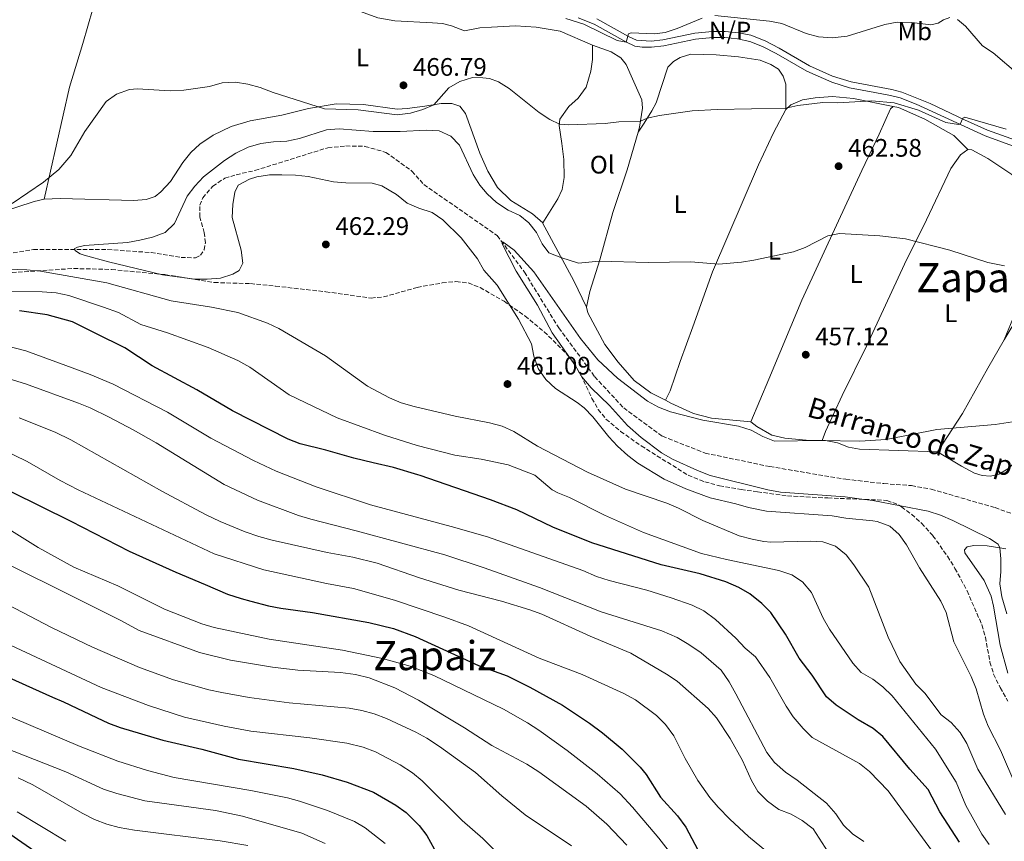
# Model space of a CAD drawing. Units: metres. Extents: x 625003 to 628490, y 4701794 to 4704169.
# Drawn here: x 626538 to 626927, y 4702637 to 4702961 of the extents above; entities that cross this region are included whole.
import ezdxf
from ezdxf.enums import TextEntityAlignment as Align

# ---------------------------------------------------------------- set-up
doc = ezdxf.new("R2010")
doc.units = ezdxf.units.M
doc.header["$MEASUREMENT"] = 0
doc.linetypes.add('DGN Style 3', pattern=[2.435891, 1.739922, -0.695969])
for name, color, linetype, lineweight in [('Barranco lineal', 142, 'DGN Style 3', 13), ('Cota de punto acotado terreno', 7, 'Continuous', 0), ('Curva de nivel directora', 30, 'Continuous', 30), ('Curva de nivel intermedia', 30, 'Continuous', 0), ('Etiqueta de uso rústico', 92, 'Continuous', 0), ('Fuente-manantial-naciente', 7, 'Continuous', 0), ('Línea de cambio de uso (parcela vista)', 92, 'Continuous', 0), ('Línea de pista sin pavimentar', 7, 'Continuous', 0), ('No Pavimentado', 7, 'Continuous', 0), ('Punto acotado terreno (símbolo)', 7, 'Continuous', 0), ('Texto de arroyo-regatas y barrancos', 142, 'Continuous', 0), ('Texto de Área (paraje) menor', 7, 'Continuous', 0), ('Zona arbolada', 92, 'DGN Style 3', 0)]:
    doc.layers.add(name, color=color, linetype=linetype, lineweight=lineweight)
doc.styles.add('Style-Arial', font='arial.ttf')

# ---------------------------------------------------------------- blocks, each defined once
blk = doc.blocks.new('5PATER')
at = {"layer": 'Fuente-manantial-naciente', "linetype": 'Continuous', "lineweight": 0}
h = blk.add_hatch(color=51, dxfattribs=at)
edge = h.paths.add_edge_path()
edge.add_ellipse((0, 0), major_axis=(-0.11, -0.111), ratio=0.999422, start_angle=0, end_angle=360)

msp = doc.modelspace()

# ---------------------------------------------------------------- linework, layer by layer
at = {"layer": 'Barranco lineal', "color": 142, "linetype": 'DGN Style 3', "lineweight": 13}
msp.add_polyline3d([(626525.72, 4702867.83, 460.65), (626543.37, 4702870.58, 460.79), (626572.68, 4702870.57, 459.37), (626589.78, 4702869.38, 459.51), (626601.63, 4702867.45, 459.37), (626607.35, 4702867.3, 459.37), (626609.28, 4702868.3, 459.37), (626610.76, 4702870.43, 459.37), (626611.28, 4702873.23, 459.37), (626610.78, 4702877.24, 459.37), (626609.06, 4702883.41, 459.37), (626609.09, 4702888.09, 459.37), (626610.21, 4702890.96, 459.37), (626614.16, 4702895.6, 459.23), (626618.92, 4702898.77, 459.23), (626623.45, 4702900.15, 459.23), (626630.83, 4702901.8, 459.23), (626659.62, 4702910.78, 458.52), (626666.72, 4702911.51, 458.23), (626674.27, 4702911.34, 457.66), (626682.55, 4702908.97, 456.75), (626692.84, 4702901.58, 455.79), (626697.49, 4702896.27, 455.5), (626726.56, 4702876.08, 455.22), (626737.28, 4702861.63, 454.08), (626750.84, 4702839.6, 453.79), (626765, 4702820.37, 453.79), (626776.47, 4702807.99, 453.79), (626791.82, 4702796.79, 453.22), (626808.65, 4702790.16, 452.94), (626834.19, 4702784.83, 451.8), (626864.18, 4702779.85, 451.8), (626879.26, 4702778.09, 451.8), (626890.17, 4702777.33, 451.66), (626897.95, 4702775.93, 451.66), (626923.16, 4702768.61, 450.09), (626935.08, 4702764.36, 449.81)], dxfattribs=at)
at = {"layer": 'Curva de nivel directora', "color": 30, "linetype": 'Continuous', "lineweight": 30, "flags": 128}
for points, elevation in [([(626909.18, 4702636.45), (626901.39, 4702648.39), (626896.81, 4702657.28), (626889.51, 4702665.33), (626878.86, 4702678.2), (626875.03, 4702681.42), (626869.15, 4702684.77), (626860.39, 4702690.6), (626856.63, 4702693.9), (626850.96, 4702702.45), (626845.8, 4702709.12), (626840.46, 4702718.59), (626834.58, 4702727.2), (626831.02, 4702730.72), (626826.28, 4702734.54), (626821.96, 4702737.08), (626816.79, 4702739.29), (626806.74, 4702742.45), (626791.33, 4702746), (626763.93, 4702754.7), (626748.44, 4702760.87), (626734.27, 4702767.7), (626723.82, 4702771.67), (626696.05, 4702781.25), (626695.12, 4702781.57), (626685.54, 4702784.42), (626677.52, 4702786.32), (626669.89, 4702788.13), (626658.85, 4702791.37), (626648.63, 4702793.84), (626643.92, 4702795.71), (626622.01, 4702806.81), (626607.89, 4702815.15), (626590.27, 4702824.63), (626579.43, 4702831.72), (626568, 4702837.37), (626558.8, 4702842.03), (626548.8, 4702844.8), (626537.79, 4702846.4)], 475), ([(626522.49, 4702780.82), (626558.13, 4702763.26), (626581.13, 4702751.44), (626599.53, 4702743.13), (626611.17, 4702738.2), (626619.91, 4702734.49), (626625.33, 4702732.68), (626629.25, 4702731.67), (626636.16, 4702729.89), (626641.06, 4702728.93), (626653.49, 4702727.25), (626675.83, 4702723.26), (626685.55, 4702720.86), (626694.05, 4702717.76), (626719.09, 4702706.27), (626730.48, 4702702.14), (626739.45, 4702697.72), (626752.36, 4702690.54), (626762.95, 4702683.5), (626768.15, 4702679.68), (626775.83, 4702673.22), (626782.92, 4702666.15), (626785.29, 4702663.14), (626790.98, 4702654.2), (626797.76, 4702646.85), (626801.06, 4702642.35), (626809.51, 4702626.52)], 500), ([(626370.25, 4702713.76), (626386.6, 4702706.26), (626396.84, 4702700.68), (626417.28, 4702688.18), (626433.53, 4702679.87), (626449.63, 4702672.42), (626463.74, 4702664.56), (626474.42, 4702660.56), (626496.01, 4702654.85), (626497.9, 4702654.22), (626507.33, 4702651.05), (626515.98, 4702647.76), (626530.6, 4702642.19), (626552.03, 4702627.28)], 550), ([(626528.17, 4702703.91), (626550.84, 4702693.76), (626555.13, 4702691.84), (626568.27, 4702685.68), (626572.94, 4702683.49), (626577.63, 4702681.75), (626594.4, 4702676.76), (626609.87, 4702673.27), (626624.33, 4702669.27), (626646.22, 4702665.51), (626657.39, 4702663.04), (626667.21, 4702660.2), (626677.61, 4702656.22), (626686.53, 4702651.04), (626690.58, 4702648.13), (626695.75, 4702643.09), (626698.68, 4702639.04), (626704.57, 4702628.62)], 525)]:
    msp.add_lwpolyline(points, dxfattribs=dict(at, elevation=elevation))
at = {"layer": 'Curva de nivel intermedia', "color": 30, "linetype": 'Continuous', "lineweight": 0, "flags": 128}
for points, elevation in [([(626807.52, 4702962.03), (626797.62, 4702957.91), (626792.87, 4702956.33), (626788.65, 4702955.82), (626779.41, 4702956.2), (626778.37, 4702955.75), (626777.45, 4702952.53), (626773.86, 4702953.19), (626760.67, 4702959.57), (626753.61, 4702961.87)], 470), ([(626905.31, 4702962.19), (626902.76, 4702961.34), (626900.68, 4702960.02), (626897.76, 4702959.35), (626890.24, 4702960.24), (626884.57, 4702960.45), (626879.65, 4702959.53), (626864.69, 4702954.86), (626858.85, 4702954.25), (626853.41, 4702954.61), (626848.58, 4702955.89), (626838.96, 4702959.86), (626834.04, 4702960.73), (626812.43, 4702963.02)], 470), ([(626932.26, 4702939.84), (626922.41, 4702948.28), (626918.2, 4702951.11), (626911.52, 4702958.82), (626908.36, 4702961.44)], 470), ([(626785.7, 4702922.41), (626783.12, 4702921.24), (626774.53, 4702921.08), (626769.22, 4702920.34), (626754.76, 4702919.8), (626751.06, 4702920.05), (626747.25, 4702921.95), (626743.11, 4702924.74), (626731.26, 4702934.21), (626727, 4702936.81), (626723.44, 4702938.11), (626720.81, 4702938.46), (626716.71, 4702938.49), (626711.7, 4702936.89), (626707.37, 4702934.39), (626701.51, 4702927.77), (626697.16, 4702925.94), (626692.2, 4702924.45), (626686.96, 4702923.76), (626671.65, 4702925.71), (626658.33, 4702926.21), (626638.01, 4702932.57), (626632.92, 4702934.58), (626628.05, 4702935.96), (626623.1, 4702936.68), (626617.86, 4702936.45), (626612.83, 4702934.95), (626602.75, 4702933.54), (626597.38, 4702933.31), (626584.38, 4702934.05), (626581.26, 4702933.73), (626576.17, 4702931.97), (626572.08, 4702929.1), (626563.68, 4702917.26), (626558.09, 4702907.7), (626553.29, 4702902.23), (626547.3, 4702897.18), (626534.85, 4702888.75)], 465), ([(626927.57, 4702918.18), (626911.26, 4702922.83), (626910.42, 4702922.41), (626909.37, 4702920.09), (626908.77, 4702919.95), (626903.77, 4702920.79), (626892.91, 4702925.67), (626883.28, 4702928.58), (626874.44, 4702929.29), (626861.01, 4702928.49), (626855.16, 4702928.65), (626845.23, 4702927.54), (626840.53, 4702926.36), (626813.46, 4702925.84), (626803.47, 4702925.36), (626790.56, 4702923.59), (626785.7, 4702922.41)], 465), ([(626730.81, 4702886.14), (626726.29, 4702889.1), (626722.57, 4702892.6), (626719.71, 4702896.05), (626717.04, 4702900.26), (626711.59, 4702911.82), (626708.14, 4702915.4), (626703.61, 4702917.43), (626698.56, 4702917.79), (626688.14, 4702917.19), (626677.53, 4702917.26), (626664.07, 4702918.23), (626659.09, 4702917.81), (626648.36, 4702914.43), (626643.46, 4702913.43), (626638.1, 4702913.17), (626633.1, 4702912.52), (626628.1, 4702911.08), (626623.24, 4702908.63), (626618.77, 4702905.81), (626610.51, 4702899.34), (626607.07, 4702895.66), (626604.08, 4702891.66), (626599.02, 4702880.84), (626595.38, 4702877.33), (626590.4, 4702875.46), (626585.37, 4702874.28), (626580.45, 4702873.41), (626563.52, 4702872.12), (626560.66, 4702871.47), (626559.41, 4702870.81), (626559.95, 4702870.02), (626561.79, 4702868.85), (626563.4, 4702868.34), (626573.03, 4702865.7), (626594.35, 4702860.55), (626606.92, 4702858.93), (626611.97, 4702858.91), (626617.26, 4702859.32), (626622.04, 4702860.8), (626624.58, 4702862.25), (626625.97, 4702865.16), (626625.42, 4702870.32), (626621.84, 4702883.19), (626622.02, 4702888.31), (626622.85, 4702893.24), (626624.16, 4702896.06), (626628.6, 4702898.36), (626631.6, 4702899.23), (626636.51, 4702900.06), (626641.45, 4702900.07), (626646.83, 4702899.91), (626651.8, 4702899.37), (626661.79, 4702897.31), (626666.77, 4702896.9), (626677.11, 4702896.73), (626680.94, 4702895.71), (626686.72, 4702892.31), (626690.98, 4702888.86), (626695.58, 4702886.88), (626700.82, 4702885.16), (626704.97, 4702882.37), (626712.26, 4702875.16), (626718.73, 4702866.91), (626721.19, 4702862.44), (626726.56, 4702856.5), (626734.93, 4702843.01), (626740, 4702833.31), (626740.94, 4702828.39), (626742.65, 4702823.54), (626745.69, 4702819.23), (626749.51, 4702815.66), (626758.1, 4702810.16), (626760.83, 4702808.02), (626764.33, 4702804.45), (626770.56, 4702796.53), (626773.98, 4702792.89), (626778.05, 4702789.23), (626782.06, 4702786.24), (626792.41, 4702779.8), (626801, 4702775.99), (626810.69, 4702772.55), (626820.79, 4702770.16), (626825.82, 4702768.64), (626832.88, 4702767.28), (626858.85, 4702765.34), (626864.24, 4702764.42), (626874.85, 4702763.36), (626876.66, 4702763.08), (626881.56, 4702761.33), (626885.28, 4702758), (626888.19, 4702753.89), (626893.31, 4702744.9), (626901.7, 4702731.68), (626903.85, 4702727.16), (626906.93, 4702715.67), (626913.8, 4702701.94), (626915.75, 4702697.08), (626918.58, 4702687.02), (626920.46, 4702682.31), (626925.35, 4702672.83)], 460), ([(626926.86, 4702864.15), (626920.32, 4702865.45), (626905.31, 4702870.35), (626887.76, 4702874.74), (626877.66, 4702875.94), (626861.76, 4702876.91), (626857.16, 4702876), (626848.22, 4702871.38), (626843.58, 4702869.65), (626827.95, 4702866.32), (626823, 4702865.56), (626814.04, 4702864.74), (626802.99, 4702865.76), (626786.09, 4702865.46), (626766.83, 4702865.94), (626758.67, 4702865.15), (626751.6, 4702867.37), (626746.97, 4702869.23), (626744.29, 4702872.83), (626742, 4702877.33), (626739.05, 4702881.08), (626735.42, 4702883.96), (626730.81, 4702886.14)], 460), ([(626927.78, 4702726.68), (626925.85, 4702733.44), (626925.04, 4702738.54), (626925.51, 4702743.42), (626925.43, 4702748.41), (626925, 4702752.72), (626924.4, 4702754.16), (626920.97, 4702756.44), (626906.53, 4702763.54), (626901.58, 4702765.66), (626896.81, 4702767.18), (626874.93, 4702771.39), (626869.52, 4702772.14), (626863.95, 4702772.85), (626838.48, 4702774.67), (626833.45, 4702775.61), (626810.6, 4702781.36), (626805.61, 4702783.23), (626795.81, 4702787.82), (626791.47, 4702790.31), (626783.43, 4702796.28), (626778.02, 4702801.02), (626770.89, 4702809.03), (626763.66, 4702815.93), (626759.98, 4702820.23), (626757.38, 4702824.59), (626748.21, 4702837.63), (626742.4, 4702848.65), (626734.02, 4702862.07), (626728.52, 4702872.83), (626728.57, 4702873.61), (626729.24, 4702873.28), (626733.24, 4702870.28), (626740.96, 4702861.83), (626759.43, 4702835.38), (626766.3, 4702826.97), (626774.07, 4702819.79), (626785.9, 4702810.71), (626790.29, 4702808.28), (626794.98, 4702806.51), (626807.71, 4702803.11), (626821.87, 4702800.82), (626826.85, 4702799.27), (626831.45, 4702796.71), (626836.11, 4702794.84), (626854.37, 4702795.14), (626869.77, 4702794.87), (626880.18, 4702795.56), (626900.15, 4702799.43), (626923.2, 4702801.48), (626935.24, 4702803.34)], 455), ([(626529.97, 4702863.01), (626540.67, 4702862.58), (626546.14, 4702862.02), (626572.26, 4702857.42), (626597.67, 4702850.37), (626613.7, 4702847.79), (626624, 4702845.76), (626635.76, 4702841.53), (626640.3, 4702839.44), (626658.65, 4702828.52), (626675.3, 4702816.56), (626684.01, 4702811.95), (626688.63, 4702810.03), (626693.72, 4702808.52), (626709.89, 4702804.81), (626723.53, 4702802.09), (626728.51, 4702800.77), (626733.05, 4702798.68), (626742.4, 4702792.92), (626762.22, 4702782.62), (626777.17, 4702775.91), (626793.46, 4702770.41), (626798.07, 4702768.46), (626807.8, 4702763.51), (626822.12, 4702757.44), (626827.25, 4702756.1), (626831.8, 4702755.21), (626834.59, 4702755.01), (626850.15, 4702755.41), (626855.15, 4702755.17), (626860.19, 4702753.39), (626864.37, 4702749.96), (626867.45, 4702746.03), (626873.27, 4702737.25), (626880.93, 4702717.43), (626885.57, 4702707.9), (626891.83, 4702698.91), (626895.39, 4702695.39), (626901.86, 4702686.73), (626905.82, 4702683.68), (626909.43, 4702679.73), (626912.02, 4702675.46), (626916.38, 4702665.35), (626927.24, 4702647.42)], 465), ([(626531.38, 4702854), (626546.77, 4702853.9), (626552.33, 4702853.48), (626557.23, 4702852.47), (626570.95, 4702847.76)], 470), ([(626570.95, 4702847.76), (626576.91, 4702845.74), (626585.72, 4702841), (626596.3, 4702837.71), (626612.34, 4702831.86), (626624.12, 4702826.73), (626628.75, 4702824.17), (626644.29, 4702813.21), (626663.23, 4702804.13), (626681.93, 4702797.26), (626694.91, 4702793.13), (626709.73, 4702789.36), (626720.13, 4702787.75), (626730.88, 4702785.5), (626741.32, 4702781.42), (626748.17, 4702775.61), (626750.46, 4702774.46), (626755.12, 4702772.62), (626768.88, 4702765.61), (626784.29, 4702758.82), (626807.18, 4702750.54), (626817.11, 4702748.11), (626837.75, 4702743.76), (626842.96, 4702742.1), (626847.16, 4702739.37), (626850.72, 4702735.06), (626855.34, 4702724.98), (626857.72, 4702720.58), (626866.97, 4702707.19), (626870.34, 4702703.49), (626874.84, 4702700.82), (626878.9, 4702697.85), (626882.59, 4702694.26), (626899.68, 4702673.23), (626907.78, 4702660.13), (626911.63, 4702650.89), (626918, 4702639.68), (626920.9, 4702635.61)], 470), ([(626530.5, 4702833.05), (626540.3, 4702830.57), (626556.13, 4702824.74), (626565.68, 4702821.25), (626574.87, 4702817.33), (626596.31, 4702806.38), (626613.42, 4702796.01), (626630.21, 4702787.28), (626639.25, 4702783.01), (626654.96, 4702776.82), (626676.46, 4702769.72), (626708.36, 4702761.22), (626722.71, 4702757.07), (626760.33, 4702743.74), (626765.73, 4702741.46), (626770.73, 4702739.77), (626785.68, 4702735.98), (626795.24, 4702733.04), (626803.58, 4702730.03), (626808.07, 4702727.83), (626812.73, 4702724.42), (626820.82, 4702717.03), (626824.52, 4702713.14), (626828.54, 4702709.72), (626834.27, 4702701.52), (626840.72, 4702690.15), (626843.47, 4702685.97), (626847.42, 4702681.31), (626850.96, 4702677.78), (626869.69, 4702667.52), (626873.59, 4702664.39), (626881, 4702656.69), (626900.56, 4702629.86)], 480), ([(626515.2, 4702825.17), (626540.24, 4702817.55), (626561.09, 4702809.87), (626565.72, 4702808), (626573.19, 4702804.4), (626582.73, 4702799.41), (626591.75, 4702794.19), (626618.59, 4702777.75), (626631.79, 4702771.59), (626648.07, 4702765.46), (626652.85, 4702764), (626670.76, 4702759.5), (626705.77, 4702750), (626721.3, 4702744.86), (626743.18, 4702737.02), (626767.58, 4702727.48), (626791.56, 4702719.94), (626797.55, 4702717.29), (626802.21, 4702714.56), (626807.09, 4702711.25)], 485), ([(626537.69, 4702804.08), (626551.85, 4702798.44), (626558.08, 4702795.36), (626594.09, 4702775.08), (626611.33, 4702765.93), (626617.14, 4702763.16), (626627, 4702759.06), (626632.32, 4702757.17), (626637.66, 4702755.75), (626659.4, 4702750.92), (626669.42, 4702749.02), (626679.14, 4702746.63), (626695.78, 4702740.89), (626711.4, 4702736.07), (626728.26, 4702731.61), (626739.4, 4702728.26), (626744.12, 4702726.59), (626763.25, 4702717.81), (626779.31, 4702711.11), (626793.44, 4702702.87), (626797.62, 4702700.12), (626809.89, 4702689.32), (626813.16, 4702685.54), (626818.52, 4702677.43), (626823.47, 4702668.75), (626827, 4702660.79), (626829.51, 4702656.47), (626833.24, 4702652.64), (626837.81, 4702649.38), (626842.69, 4702647.52), (626847.02, 4702645.03), (626851.29, 4702641.8), (626857.26, 4702632.57)], 490), ([(626838.6, 4702628.14), (626825.84, 4702638.69), (626818.35, 4702645.53), (626813.77, 4702650.32), (626810.54, 4702654.14), (626805.82, 4702660.81), (626800.82, 4702669.54), (626796.31, 4702678.47), (626793.03, 4702683.01), (626789.38, 4702686.45), (626781.13, 4702692.72), (626776.51, 4702695.26), (626760.05, 4702702.69), (626743.11, 4702709.18), (626715.2, 4702721.91), (626705.82, 4702725.39), (626685.91, 4702732.03), (626669.71, 4702736.67), (626659.11, 4702738.66), (626634.35, 4702744.04), (626614.75, 4702750.35), (626560.95, 4702775.64), (626553.82, 4702779.37), (626540.82, 4702786.86), (626530.8, 4702791.72)], 495), ([(626796.8, 4702629.81), (626790.32, 4702638.08), (626779.98, 4702650.36), (626775.04, 4702655.62), (626766.03, 4702663.49), (626754.2, 4702672.72), (626742.99, 4702680.74), (626738.44, 4702683.66), (626729.03, 4702688.97), (626701.46, 4702702.37), (626692.13, 4702705.95), (626681.18, 4702709.07), (626665.44, 4702712.37), (626636.38, 4702716.65), (626614.64, 4702721.22), (626609.85, 4702722.71), (626595.13, 4702728.55), (626576.59, 4702737.69), (626559.21, 4702745.04), (626545.16, 4702752.92), (626534.62, 4702759.4)], 505), ([(626777.66, 4702635.3), (626769.81, 4702643.55), (626761.67, 4702650.64), (626742.94, 4702664.2), (626738.26, 4702667.24), (626724.35, 4702674.71), (626713.56, 4702681.61), (626695.43, 4702692.52), (626686.07, 4702697.48), (626675.87, 4702701.45), (626670.47, 4702702.68), (626664.61, 4702703.52), (626647.77, 4702704.4), (626637.71, 4702705.58), (626621.15, 4702708.36), (626608.97, 4702711.33), (626585.03, 4702720.07), (626577.51, 4702724.21), (626513.84, 4702755.87)], 510), ([(626755.85, 4702634.96), (626737.58, 4702647.33), (626728.38, 4702654.79), (626717.96, 4702663.93), (626703.71, 4702674.28), (626698.75, 4702677.51), (626694.35, 4702679.88), (626682.82, 4702685.28), (626677.88, 4702687.18), (626673.03, 4702688.46), (626668.08, 4702689.34), (626644.29, 4702691.54), (626628.5, 4702693.67), (626617.7, 4702695.56), (626612.62, 4702696.62), (626598.69, 4702700.66), (626585.26, 4702705.49), (626566.7, 4702713.44), (626550.47, 4702721.22), (626510.32, 4702742.14)], 515), ([(626731.71, 4702626.86), (626720.85, 4702637.87), (626712.73, 4702645), (626696.86, 4702660.64), (626693.02, 4702663.84), (626688.23, 4702667.05), (626678.41, 4702672.15), (626673.52, 4702673.98), (626667.07, 4702675.56), (626652.45, 4702677.73), (626629.22, 4702680.26), (626618.67, 4702682.26), (626602.97, 4702685.86), (626588.7, 4702690.41), (626570.02, 4702697.57), (626528.45, 4702716.86)], 520), ([(626807.09, 4702711.25), (626814.94, 4702704.4), (626818.1, 4702699.76), (626820.75, 4702695.04), (626833.01, 4702671.89), (626836.09, 4702667.95), (626840.4, 4702664.08), (626844.98, 4702660.97), (626856.64, 4702651.83), (626860.29, 4702647.66), (626863.26, 4702643.24), (626866.82, 4702639.72), (626871.4, 4702636.78)], 485), ([(626682.32, 4702635.97), (626674.42, 4702642.15), (626670.12, 4702644.69), (626659.45, 4702649), (626648.44, 4702652.72), (626643.61, 4702654.02), (626629.19, 4702656.84), (626598.87, 4702662.01), (626588.34, 4702664.84), (626576.69, 4702668.48), (626561.77, 4702674.22), (626515.57, 4702693.92)], 530), ([(626507.16, 4702683.51), (626556.11, 4702664.25), (626571.05, 4702657.37), (626576.24, 4702655.64), (626587.27, 4702652.74), (626615.17, 4702648.97), (626625.91, 4702646.68), (626649.39, 4702639.99), (626658.54, 4702635.97)], 535), ([(626925.35, 4702672.83), (626931.44, 4702658.67), (626936.37, 4702649.16), (626939.45, 4702645.15), (626943.19, 4702641.83), (626958.1, 4702622.45)], 460), ([(626537.23, 4702661.82), (626543.1, 4702659.06), (626562.61, 4702647.87), (626567.48, 4702645.47), (626572.32, 4702643.6), (626577.12, 4702642.2), (626583.26, 4702641.19), (626617.11, 4702637.04), (626628.03, 4702635.19)], 540), ([(626536.9, 4702648.45), (626556.14, 4702636.8)], 545)]:
    msp.add_lwpolyline(points, dxfattribs=dict(at, elevation=elevation))
at = {"layer": 'Línea de cambio de uso (parcela vista)', "color": 92, "linetype": 'Continuous', "lineweight": 0, "extrusion": (-0.484821, -0.318745, 0.814463), "elevation": -1802503.78, "flags": 128}
msp.add_lwpolyline([(-3585365.52, 2531014.39), (-3585339.59, 2531011.54), (-3585328.16, 2531009.68)], dxfattribs=at)
at = {"layer": 'Línea de cambio de uso (parcela vista)', "color": 92, "linetype": 'Continuous', "lineweight": 0}
for points in [[(626575.81, 4703000.54, 472.18), (626572.72, 4702986.31, 470.45), (626562.83, 4702951.94, 466.97), (626557.62, 4702934.67, 465.81), (626547.61, 4702890.51, 464.81)], [(626575.81, 4703000.54, 472.18), (626581.34, 4703002.56, 472.18), (626584.54, 4703003.12, 472.33), (626589.11, 4703003.19, 472.33), (626595.2, 4703002.48, 472.18), (626601.27, 4703000.82, 471.9), (626619.6, 4702990.73, 470.76), (626631.23, 4702985.32, 470.33), (626639.98, 4702980.92, 470.33), (626645.9, 4702977.23, 470.48), (626655.35, 4702972.46, 470.76), (626669.55, 4702965.72, 470.33), (626679.34, 4702962.16, 469.48), (626686.12, 4702960.94, 469.34), (626700.95, 4702960.11, 468.2), (626704.95, 4702959.84, 467.2), (626708.5, 4702958.93, 467.2), (626713.63, 4702957, 467.06), (626719.7, 4702958.22, 467.06), (626724.25, 4702958.48, 467.2), (626733.69, 4702958.93, 467.49), (626741.91, 4702958.46, 467.77), (626751.33, 4702956.83, 468.48), (626764.14, 4702951.25, 468.48)], [(626744.49, 4702881.11, 461), (626750.47, 4702890.55, 461.34), (626752.15, 4702894.33, 461.76), (626753.02, 4702899.05, 462.33), (626752.89, 4702906.13, 462.9), (626751.98, 4702912.52, 463.47), (626751.01, 4702919.61, 464.9), (626751.26, 4702922.04, 465.46), (626754.77, 4702927.08, 466.89), (626758.56, 4702930.36, 466.89), (626761.61, 4702934.7, 467.17), (626763.5, 4702941.1, 467.74), (626764.17, 4702945.66, 468.31), (626764.14, 4702951.25, 468.48)], [(626764.14, 4702951.25, 468.48), (626771.59, 4702948.71, 468.34), (626775.38, 4702946.36, 468.2), (626777.44, 4702943.62, 468.2), (626779.95, 4702937.99, 468.06), (626783.6, 4702929.72, 466.49), (626783.96, 4702926.38, 465.78), (626782.74, 4702918.88, 464.64), (626782.18, 4702916.96, 464.4)], [(626782.18, 4702916.96, 464.4), (626784.52, 4702920.52, 464.57), (626787.56, 4702925.37, 465.68), (626789.26, 4702928.55, 465.71), (626793.97, 4702942.56, 467.07), (626796.14, 4702944.81, 467.07), (626798.81, 4702946.47, 466.93), (626803.03, 4702947.75, 466.79), (626813.05, 4702947.43, 466.65), (626821.81, 4702946.7, 466.65), (626830.33, 4702945.32, 466.65), (626834.66, 4702943.63, 466.65), (626837.57, 4702941.86, 466.5), (626839.53, 4702939.08, 466.36), (626840.55, 4702935.88, 466.22), (626840.52, 4702925.85, 464.93)], [(626840.52, 4702925.85, 464.93), (626842.47, 4702927.76, 464.93), (626847.06, 4702929.67, 464.93), (626852.17, 4702930.53, 465.36), (626858.9, 4702931.06, 465.36), (626867.21, 4702930.3, 465.36), (626882.94, 4702927.03, 464.47)], [(626547.61, 4702890.51, 464.81), (626553.86, 4702890.7, 464.53), (626582.98, 4702889.99, 463.24), (626587.87, 4702890.33, 462.96), (626591.43, 4702891.47, 462.96), (626593.66, 4702893.39, 462.82), (626597.42, 4702897.51, 462.53), (626602.27, 4702905.02, 462.25), (626605.49, 4702908.88, 462.25), (626609.07, 4702912.26, 462.39), (626614.34, 4702915.82, 462.53), (626621.36, 4702919.16, 462.82), (626628.96, 4702921.47, 463.81), (626641.38, 4702923.62, 464.1), (626652, 4702926.26, 464.81), (626662.88, 4702928.1, 465.38), (626673.75, 4702927.88, 465.38), (626686.95, 4702926.06, 465.38), (626690.91, 4702926.26, 465.24), (626697.87, 4702927.18, 465.24), (626704.42, 4702928.25, 464.81), (626708.55, 4702928.22, 464.1), (626711.73, 4702927.18, 463.24), (626714.05, 4702924.28, 462.68), (626719.63, 4702908.71, 461.68), (626722.87, 4702901.5, 461.25), (626726.61, 4702895.11, 461.25), (626731.94, 4702890.01, 461.25), (626740.47, 4702884.73, 461.25), (626744.49, 4702881.11, 461)], [(626793.04, 4702811.01, 456.14), (626794.79, 4702814.71, 456.17), (626798.84, 4702826.35, 456.82), (626803.85, 4702839.98, 458.25), (626811.51, 4702861.79, 459.81), (626829.67, 4702904.04, 462.52), (626835.72, 4702916.64, 463.51), (626840.52, 4702925.85, 464.93)], [(626882.94, 4702927.03, 464.47), (626881.85, 4702926.1, 464.47), (626877.41, 4702916.15, 463.61), (626870.6, 4702901.79, 461.9), (626861.33, 4702881.96, 460.2), (626846.88, 4702850.59, 459.06), (626833.81, 4702819.41, 456.07), (626826.64, 4702802.51, 455.25)], [(626912.42, 4702910.13, 463.1), (626906.88, 4702915.67, 463.67), (626895.46, 4702922.04, 464.47), (626884.98, 4702926.68, 464.47), (626882.94, 4702927.03, 464.47)], [(626782.18, 4702916.96, 464.4), (626777.85, 4702902.09, 462.51), (626772.22, 4702885.24, 461.37), (626767.02, 4702866.56, 460.09), (626763.15, 4702854, 458.32), (626761.81, 4702847.79, 458.27)], [(626854.91, 4702795.12, 454.99), (626856.21, 4702798.64, 455.07), (626862.73, 4702812.92, 455.98), (626872.36, 4702832.45, 457.55), (626887.39, 4702864.75, 459.26), (626896.1, 4702882.26, 460.68), (626905.72, 4702902.57, 462.25), (626909.46, 4702907.98, 462.81), (626912.42, 4702910.13, 463.1)], [(626912.42, 4702910.13, 463.1), (626914.04, 4702909.97, 462.96), (626920.32, 4702906.52, 462.81), (626929.76, 4702900.27, 462.53), (626938.08, 4702892.33, 461.82), (626946.91, 4702882.38, 461.11), (626947.95, 4702880.44, 460.96), (626947.8, 4702878.13, 460.82), (626942.84, 4702868.09, 460.68), (626935.88, 4702855.31, 459.11), (626931.07, 4702845.43, 457.83), (626926.81, 4702834.89, 457.2)], [(626987.48, 4702878.79, 462.79), (626983.09, 4702885.57, 463.7), (626980.45, 4702889.06, 463.93), (626978.04, 4702891.13, 463.93), (626973.89, 4702893, 463.9), (626970.13, 4702893.81, 463.76), (626964.75, 4702894.23, 463.39), (626962.64, 4702893.87, 463.22), (626960.33, 4702892.97, 462.93), (626958.38, 4702891.8, 462.76), (626956.89, 4702890.19, 462.65), (626946.78, 4702868.38, 460.2), (626941.84, 4702858.83, 458.78), (626936.07, 4702850.09, 458.35), (626929.12, 4702838.86, 457.5), (626926.81, 4702834.89, 457.2)], [(626547.61, 4702890.51, 464.81), (626543.65, 4702889.56, 464.81), (626522.88, 4702882.83, 465.12)], [(626761.81, 4702847.79, 458.27), (626762.28, 4702845.54, 458.18), (626769.07, 4702833.04, 457.1), (626774.25, 4702826.04, 456.67), (626780.66, 4702818.87, 456.25), (626787.22, 4702814.01, 456.25), (626793.04, 4702811.01, 456.14)], [(626926.81, 4702834.89, 457.2), (626920.32, 4702823.72, 456.36), (626910.27, 4702805.77, 455.36), (626900.44, 4702790.65, 454.4)], [(626900.44, 4702790.65, 454.4), (626909.9, 4702784.97, 454.4), (626915.04, 4702782.27, 453.97), (626918.11, 4702781.35, 453.97), (626921.4, 4702781.05, 453.97), (626924.7, 4702781.82, 453.97), (626928.21, 4702783.94, 453.97), (626933.27, 4702788.41, 453.97), (626944.14, 4702804.35, 455.25), (626957.38, 4702825.02, 456.96)], [(626793.04, 4702811.01, 456.14), (626795.12, 4702809.95, 456.1), (626804.05, 4702805.77, 455.53), (626811.1, 4702804, 455.25), (626826.64, 4702802.51, 455.25)], [(626826.64, 4702802.51, 455.25), (626829.1, 4702800.64, 455.25), (626835.02, 4702797.19, 455.25), (626840.09, 4702796, 455.25), (626848.59, 4702795.3, 455.11), (626854.91, 4702795.12, 454.99)], [(626854.91, 4702795.12, 454.99), (626856.25, 4702795.08, 454.96), (626860.97, 4702794.26, 454.96), (626865.32, 4702792.53, 454.96), (626869.61, 4702791.68, 454.96), (626900.44, 4702790.65, 454.4)], [(626928.23, 4702703.2, 455.71), (626925.14, 4702714.28, 455.64), (626922.55, 4702729.74, 455.22), (626921.59, 4702733.66, 455.22), (626918.83, 4702739.79, 454.93), (626911.18, 4702750.82, 455.36), (626911.1, 4702751.97, 455.64), (626912.14, 4702753.16, 455.64), (626914.73, 4702753.72, 455.57), (626920.11, 4702753.54, 455.29), (626927.39, 4702752.31, 454.86)]]:
    msp.add_polyline3d(points, dxfattribs=at)
at = {"layer": 'Línea de pista sin pavimentar', "color": 7, "linetype": 'Continuous', "lineweight": 0}
for points in [[(626758.54, 4702962.17, 470.52), (626764.84, 4702959.56, 470.41), (626777.27, 4702952.61, 470.05), (626780.84, 4702950.96, 469.05), (626783.74, 4702950.51, 468.91), (626787.44, 4702950.47, 468.77), (626792.34, 4702951.02, 468.77), (626804.9, 4702953.65, 468.35), (626811.69, 4702954.29, 468.27), (626816.43, 4702954.32, 468.27), (626821.41, 4702953.81, 468.06), (626826.3, 4702952.79, 468.06)], [(626951.51, 4702906.52, 465.01), (626920.2, 4702917.78, 464.72), (626911.06, 4702921.79, 464.84), (626897.53, 4702928.27, 465.34), (626886.41, 4702932.78, 465.71), (626882.42, 4702933.85, 465.71), (626876.05, 4702934.97, 465.93), (626866.27, 4702936.81, 466.92), (626859.01, 4702939.11, 467.18), (626849.87, 4702943.15, 467.49), (626837.84, 4702950.17, 467.81), (626832.3, 4702952.98, 467.87), (626826.68, 4702955.22, 468.07), (626821.78, 4702956.21, 468.06), (626816.55, 4702956.75, 468.27), (626811.57, 4702956.72, 468.27), (626804.54, 4702956.05, 468.35), (626791.95, 4702953.42, 468.77), (626787.32, 4702952.9, 468.77), (626781.55, 4702953.31, 469.05), (626778.37, 4702954.78, 470.05), (626765.89, 4702961.75, 470.41)], [(626826.3, 4702952.79, 468.06), (626831.29, 4702950.77, 467.87), (626836.68, 4702948.04, 467.81), (626848.77, 4702940.98, 467.49), (626858.67, 4702936.64, 467.16), (626865.69, 4702934.46, 466.92), (626875.7, 4702932.57, 465.92), (626881.89, 4702931.48, 465.71), (626885.66, 4702930.46, 465.71), (626892.02, 4702928.06, 465.5), (626919.28, 4702915.54, 464.72), (626941.25, 4702907.47, 464.93)]]:
    msp.add_polyline3d(points, dxfattribs=at)
at = {"layer": 'Zona arbolada', "color": 92, "linetype": 'DGN Style 3', "lineweight": 0}
msp.add_polyline3d([(626529.99, 4702861.16, 470.71), (626559.22, 4702863.08, 469.83), (626574.17, 4702862.69, 468.82), (626595.26, 4702860.65, 467.18), (626614.73, 4702857.54, 466.04), (626629.04, 4702857.13, 464.9), (626638.98, 4702856.12, 464.32), (626658.83, 4702853.88, 463.76), (626676.69, 4702851.41, 463.76), (626681.6, 4702851.86, 463.76), (626694.93, 4702855.62, 463.76), (626704.81, 4702857.39, 463.76), (626710.23, 4702857.94, 463.76), (626715.07, 4702857.38, 463.76), (626719.77, 4702855.56, 463.76), (626729.2, 4702850.12, 463.76), (626737.49, 4702844.34, 463.76), (626745.09, 4702838.06, 463.76), (626753.95, 4702829.35, 463.76), (626757.02, 4702825.36, 463.7), (626759.52, 4702820.96, 463.56), (626763.94, 4702811.77, 463.12), (626766.43, 4702807.44, 462.9), (626769.48, 4702803.57, 462.7), (626775.28, 4702798.76, 462.48), (626783.42, 4702792.97, 462.21), (626801.93, 4702781.45, 462.05), (626808.51, 4702778.83, 462.05), (626814.29, 4702777.26, 462.05), (626822.82, 4702775.8, 462.05), (626829.28, 4702774.86, 461.48), (626841.18, 4702773.27, 461.48), (626857.15, 4702772.44, 461.34), (626880.47, 4702771.48, 460.35), (626885.09, 4702769.66, 459.83), (626886.19, 4702768.94, 459.78), (626890.23, 4702766, 459.78), (626894.16, 4702762.45, 459.78), (626898.62, 4702757.53, 459.21), (626904.41, 4702749.41, 458.74), (626907.35, 4702744.64, 458.64), (626912.11, 4702735.8, 458.64), (626917.98, 4702722.31, 458.64), (626919.36, 4702717.51, 458.64), (626921.16, 4702707.6, 458.64), (626922.61, 4702702.84, 458.64), (626925.19, 4702697.55, 458.64), (626928.28, 4702692.15, 458.64)], dxfattribs=at)
msp.add_polyline3d([(626529.99, 4702861.16, 470.71), (626559.22, 4702863.08, 469.83), (626574.17, 4702862.69, 468.82), (626595.26, 4702860.65, 467.18), (626614.73, 4702857.54, 466.04), (626629.04, 4702857.13, 464.9), (626638.98, 4702856.12, 464.32), (626658.83, 4702853.88, 463.76), (626676.69, 4702851.41, 463.76), (626681.6, 4702851.86, 463.76), (626694.93, 4702855.62, 463.76), (626704.81, 4702857.39, 463.76), (626710.23, 4702857.94, 463.76), (626715.07, 4702857.38, 463.76), (626719.77, 4702855.56, 463.76), (626729.2, 4702850.12, 463.76), (626737.49, 4702844.34, 463.76), (626745.09, 4702838.06, 463.76), (626753.95, 4702829.35, 463.76), (626757.02, 4702825.36, 463.7), (626759.52, 4702820.96, 463.56), (626763.94, 4702811.77, 463.12), (626766.43, 4702807.44, 462.9), (626769.48, 4702803.57, 462.7), (626775.28, 4702798.76, 462.48), (626783.42, 4702792.97, 462.21), (626801.93, 4702781.45, 462.05), (626808.51, 4702778.83, 462.05), (626814.29, 4702777.26, 462.05), (626822.82, 4702775.8, 462.05), (626829.28, 4702774.86, 461.48), (626841.18, 4702773.27, 461.48), (626857.15, 4702772.44, 461.34), (626880.47, 4702771.48, 460.35), (626885.09, 4702769.66, 459.83), (626886.19, 4702768.94, 459.78), (626890.23, 4702766, 459.78), (626894.16, 4702762.45, 459.78), (626898.62, 4702757.53, 459.21), (626904.41, 4702749.41, 458.74), (626907.35, 4702744.64, 458.64), (626912.11, 4702735.8, 458.64), (626917.98, 4702722.31, 458.64), (626919.36, 4702717.51, 458.64), (626921.16, 4702707.6, 458.64), (626922.61, 4702702.84, 458.64), (626925.19, 4702697.55, 458.64), (626928.28, 4702692.15, 458.64)], dxfattribs=at)

# ---------------------------------------------------------------- block references
at = {"layer": 'Punto acotado terreno (símbolo)', "color": 7, "linetype": 'Continuous', "lineweight": 0, "xscale": 10, "yscale": 10, "zscale": 10}
for p in [(626689.48, 4702935.45, 466.79), (626861.37, 4702903.49, 462.58), (626658.83, 4702872.58, 462.29), (626848.4, 4702829.02, 457.12), (626730.58, 4702817.44, 461.09)]:
    msp.add_blockref('5PATER', p, dxfattribs=at)

# ---------------------------------------------------------------- texts
at = {"layer": 'Cota de punto acotado terreno', "color": 7, "linetype": 'Continuous', "lineweight": 0, "style": 'Style-Arial'}
for s, p in [('466.79', (626693.23, 4702939.2, 466.79)), ('462.58', (626865.12, 4702907.24, 462.58)), ('462.29', (626662.58, 4702876.33, 462.29)), ('457.12', (626852.15, 4702832.77, 457.12)), ('461.09', (626734.33, 4702821.19, 461.09))]:
    msp.add_text(s, height=7, dxfattribs=at).set_placement(p)
at = {"layer": 'Etiqueta de uso rústico', "color": 92, "linetype": 'Continuous', "lineweight": 0, "style": 'Style-Arial'}
for s, p in [('Mb', (626891.46, 4702956.78, 469.46)), ('L', (626673.31, 4702946.48, 467.73)), ('Ol', (626768, 4702904.1, 462.7)), ('L', (626798.81, 4702888.55, 461.55)), ('L', (626836.01, 4702870.05, 460.15)), ('L', (626868.34, 4702860.91, 459.29)), ('L', (626905.74, 4702845.39, 457.89))]:
    msp.add_text(s, height=7, dxfattribs=at).set_placement(p, align=Align.MIDDLE_CENTER)
at = {"layer": 'No Pavimentado', "color": 7, "linetype": 'Continuous', "lineweight": 0, "style": 'Style-Arial'}
msp.add_text('N/P', height=7, dxfattribs=at).set_placement((626818.52, 4702957.06, 468.36), align=Align.MIDDLE_CENTER)
at = {"layer": 'Texto de arroyo-regatas y barrancos', "color": 142, "linetype": 'Continuous', "lineweight": 0, "style": 'Style-Arial'}
msp.add_text('Barranco de Zapaiz', height=8, rotation=343.364, dxfattribs=at).set_placement((626848.45, 4702804.82, 455.39))
at = {"layer": 'Texto de Área (paraje) menor', "color": 7, "linetype": 'Continuous', "lineweight": 0, "style": 'Style-Arial'}
for p in [(626916.41, 4702859.48, 459.04), (626701.83, 4702710.16, 503.49)]:
    msp.add_text('Zapaiz', height=11.5, dxfattribs=at).set_placement(p, align=Align.MIDDLE_CENTER)

doc.saveas('drawing.dxf')
